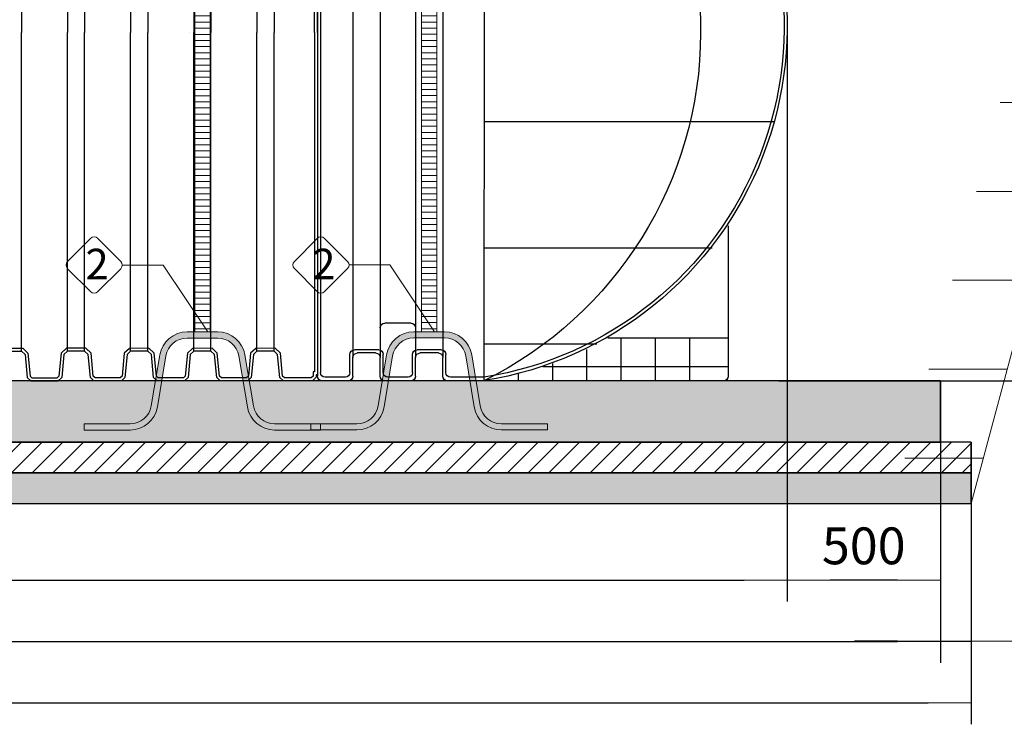
# Model space of a CAD drawing. Units: millimetres. Extents: x 30074 to 52417, y -2881 to 6592.
# Drawn here: x 41652 to 44861, y 2189 to 4486 of the extents above; entities that cross this region are included whole.
import ezdxf

# ---------------------------------------------------------------- set-up
doc = ezdxf.new("R2010")
doc.units = ezdxf.units.MM
doc.layers.add('dim', color=3, linetype='Continuous')
doc.layers.add('TJ', color=7, linetype='Continuous')
for name, color, linetype, lineweight in [('DIMENSIONS', 240, 'Continuous', 5), ('ECO-BELT', 42, 'Continuous', 5), ('GROUND', 25, 'Continuous', 5), ('KukaNeryzhdaemaStomana', 6, 'Continuous', 5), ('TEXT', 2, 'Continuous', 5)]:
    doc.layers.add(name, color=color, linetype=linetype, lineweight=lineweight)
doc.styles.add('SEACAD_Arial', font='ARIALN.TTF')
doc.styles.add('Голям', font='ARIALN.TTF', dxfattribs={"height": 3})
doc.dimstyles.new('ECO', dxfattribs={"dimtxt": 120, "dimasz": 140, "dimexe": 70, "dimexo": 0, "dimgap": 35, "dimtad": 1, "dimdec": 0, "dimrnd": 10, "dimtxsty": 'SEACAD_Arial', "dimblk1": '_SE_FILLED', "dimblk2": '_SE_FILLED', "dimsah": 1, "dimcen": 70, "dimclrt": 2, "dimadec": 0, "dimazin": 0, "dimtfac": 0.5, "dimtdec": 0, "dimtmove": 0, "dimatfit": 3, "dimfxl": 1, "dimarcsym": 0})

# ---------------------------------------------------------------- blocks, each defined once
blk = doc.blocks.new('*U31')
at = {"layer": 'TJ'}
for p, q in [((-543.7893362484756, 1134.942551653658), (-542.1608034850287, -1134.994800529021)), ((-9.869520004598598, 1108.55141414878), (-9.869520004598598, -1108.551414148795)), ((0, 1120.190520522126), (0, -1120.190520522126)), ((-408.598128190446, 1059.20381412578), (-408.598128190446, -1059.203814125794)), ((-319.7724481490441, 1059.20381412578), (-319.7724481490441, -1059.203814125794)), ((-204.2990640952266, 1059.20381412578), (-204.2990640952266, -1059.203814125794)), ((-115.4733840538174, 1059.20381412578), (-115.4733840538174, -1059.203814125794)), ((-1488.263581009509, -290.9057477381866, 16846.76457765064), (-543.8517410081186, -290.9057477381866, 16846.76457765064)), ((-1338.635152628995, -630.2246900253085), (-1338.635152628995, -1120.190520522126)), ((-1286.07271938691, -703.2299425743113, 16846.76457765064), (-543.8517410081186, -703.2299425743113, 16846.76457765064)), ((-304.9681681421425, -947.4739204416255), (-219.1033441021282, -947.4739204416255)), ((-1338.635152628995, -996.5388287297683), (-945.8597613694874, -996.5388287297683)), ((-1212.307467916129, -996.5388287297683), (-1212.307467916129, -1134.994800529035)), ((-1100.995670473079, -996.5388287297683), (-1100.995670473079, -1134.994800529035)), ((-988.1120289924729, -996.5388287297683), (-988.1120289924729, -1134.994800529021)), ((-909.9715712784455, -1016.029971815005, 16846.76457765064), (-543.8517410081186, -1016.029971815005, 16846.76457765064)), ((-876.8002315494377, -1032.618209191583), (-876.8002315494377, -1134.994800529021)), ((-418.4676481950446, -1108.551414148795), (-418.4676481950446, -1049.334294121189)), ((-403.6633681881431, -1034.530014114294), (-324.707208151347, -1034.530014114294)), ((-393.7938481835517, -1044.399534118886), (-334.5767281559456, -1044.399534118886)), ((-309.9029281444455, -1108.551414148795), (-309.9029281444455, -1049.334294121189)), ((-214.1685840998252, -1108.551414148795), (-214.1685840998252, -1049.334294121189)), ((-199.3643040929237, -1034.530014114294), (-120.4081440561204, -1034.530014114294)), ((-189.4947840883178, -1044.399534118886), (-130.277664060719, -1044.399534118886)), ((-105.6038640492261, -1108.551414148795), (-105.6038640492261, -1049.334294121189)), ((-1338.635152628995, -1089.598974543682), (-734.5758472677553, -1089.598974543682)), ((-765.9391011174157, -1078.895159714433), (-765.9391011174157, -1134.994800529021)), ((-408.598128190446, -1120.190520522126), (-408.598128190446, -1059.203814125794)), ((-319.7724481490441, -1120.190520522126), (-319.7724481490441, -1059.203814125794)), ((-204.2990640952266, -1120.190520522126), (-204.2990640952266, -1059.203814125794)), ((-115.4733840538174, -1120.190520522126), (-115.4733840538174, -1059.203814125794)), ((-653.9485997131997, -1112.618095493643), (-653.9485997131997, -1134.994800529021)), ((-1323.830872622093, -1134.994800529035), (-542.1608034850287, -1134.994800529021)), ((-547.5956190991565, -1134.994800529021), (-423.4024081973475, -1134.994800529021)), ((-542.169155692085, -1123.353041040289), (-433.2719282019461, -1123.355694155689)), ((-304.9681681421425, -1134.994800529021), (-219.1033441021282, -1134.994800529021)), ((-295.0986481375439, -1123.355694155689), (-228.9728641067195, -1123.355694155689)), ((-100.6691040469232, -1134.994800529021), (-14.80428000689426, -1134.994800529021)), ((-90.79958404231729, -1123.355694155689), (-24.67380001150013, -1123.355694155689))]:
    blk.add_line(p, q, dxfattribs=at)
for centre, radius, start, end in [((18.40221316028328, 1.259696108667413, 45901.6556552085), 1267.006383867056, 116.5207378327428, 243.7409025218672), ((-361.5289565229978, 20.55046078417217), 1168.989257368888, 141.3596445749259, 261.0271644071202), ((-362.7187010383641, 20.73301619083213), 1158.07661324052, 141.3299436984375, 261.0857789769653), ((-304.9681681421425, -962.2782004485198), 14.8042800069003, 90, 180), ((-219.1033441021282, -962.2782004485198), 14.8042800069003, 0, 90), ((-403.6633681881431, -1049.334294121189), 14.8042800069003, 90, 180), ((-393.7938481835517, -1059.203814125794), 14.8042800069003, 90, 180), ((-334.5767281559456, -1059.203814125794), 14.8042800069003, 0, 90), ((-324.707208151347, -1049.334294121189), 14.8042800069003, 0, 90), ((-199.3643040929237, -1049.334294121189), 14.8042800069003, 90, 180), ((-189.4947840883178, -1059.203814125794), 14.8042800069003, 90, 180), ((-130.277664060719, -1059.203814125794), 14.8042800069003, 0, 90), ((-120.4081440561204, -1049.334294121189), 14.8042800069003, 0, 90), ((-1323.830872622093, -1120.190520522126), 14.8042800069003, 180, 270), ((-433.2719282019461, -1108.551414148795), 14.8042800069003, 270, 0), ((-423.4024081973475, -1120.190520522126), 14.8042800069003, 270, 0), ((-304.9681681421425, -1120.190520522126), 14.8042800069003, 180, 270), ((-295.0986481375439, -1108.551414148795), 14.8042800069003, 180, 270), ((-228.9728641067195, -1108.551414148795), 14.8042800069003, 270, 0), ((-219.1033441021282, -1120.190520522126), 14.8042800069003, 270, 0), ((-100.6691040469232, -1120.190520522126), 14.8042800069003, 180, 270), ((-90.79958404231729, -1108.551414148795), 14.8042800069003, 180, 270), ((-24.67380001150013, -1108.551414148795), 14.8042800069003, 270, 0), ((-14.80428000689426, -1120.190520522126), 14.8042800069003, 270, 0)]:
    blk.add_arc(centre, radius, start, end, dxfattribs=at)
blk = doc.blocks.new('*U33')
at = {"true_color": 0x939598}
h = blk.add_hatch(dxfattribs=at)
h.set_pattern_fill('ANSI35', color=252, scale=10)
h.set_pattern_definition([(45, (-9976.928715586728, -100.6204128820066), (-44.90128060534577, 44.90128060534577), []), (45, (-9932.027415586726, -100.6204128820066), (-44.90128060534577, 44.90128060534577), [79.375, -15.875, 0, -15.875])])
h.paths.add_polyline_path([(-9616.85864693925, 400.0000000000008), (-9616.858646939243, 200.0000000000007), (3342.644572932477, 199.9999999999999), (3342.644572932477, 399.9999999999999)])
h = blk.add_hatch(dxfattribs=at)
h.set_pattern_fill('ANSI31', color=252, scale=15)
h.set_pattern_definition([(45, (-9976.928715586728, -100.6204128820066), (-33.67596045400933, 33.67596045400933), [])])
h.paths.add_polyline_path([(-9716.858646939243, 100.0000000000007), (3442.644572932477, 100), (3442.644572932477, 200), (-9716.858646939247, 200.0000000000007)])
at = {"true_color": 0xc7c8ca}
h = blk.add_hatch(dxfattribs=at)
h.set_pattern_fill('AR-SAND', color=9)
h.set_pattern_definition([(37.50000000000001, (-9976.928715586728, -100.6204128820066), (-1.600031295984046, 48.94132373293424), [0, -38.608, 0, -43.18, 0, -41.275]), (7.499999999999999, (-9976.928715586728, -100.6204128820066), (44.95232831380027, 71.68251005683543), [0, -20.828, 0, -34.798, 0, -13.335]), (327.5, (-10008.17071558673, -100.6204128820066), (79.0992370241458, 0.1437184678545762), [0, -12.7, 0, -45.72, 0, -59.69]), (317.5, (-10008.17071558673, -100.6204128820066), (76.35564524722972, 22.29293232572163), [0, -6.35, 0, -29.972, 0, -34.29])])
h.paths.add_polyline_path([(-9716.858646939243, 6.821210263296962e-13), (3442.644572932477, 0), (3442.644572932477, 100), (-9716.858646939243, 100.0000000000007)])
at = {"color": 251, "true_color": 0x636466}
for points in [[(-9616.85864693925, 400.0000000000008), (-9616.858646939243, 200.0000000000007), (3342.644572932477, 199.9999999999999), (3342.644572932477, 399.9999999999999)], [(-9716.858646939243, 100.0000000000007), (3442.644572932477, 100), (3442.644572932477, 200), (-9716.858646939247, 200.0000000000007)], [(-9716.858646939243, 6.821210263296962e-13), (3442.644572932477, 0), (3442.644572932477, 100), (-9716.858646939243, 100.0000000000007)]]:
    blk.add_lwpolyline(points, close=True, dxfattribs=at)
at = {"layer": 'GROUND'}
for p, q in [((3442.644572932477, 0), (4336.398504117242, 3335.535080645439)), ((3792.878509401869, 1307.090845438417), (3537.394639452012, 1307.090845438417)), ((3715.232795871101, 1017.3130975517), (3459.748925921244, 1017.3130975517)), ((3637.587082340333, 727.5353496649827), (3382.103212390477, 727.5353496649827)), ((3559.941368809566, 437.7576017782653), (3304.457498859709, 437.7576017782653)), ((3482.295655278798, 147.9798538915479), (3226.811785328942, 147.9798538915479))]:
    blk.add_line(p, q, dxfattribs=at)
blk = doc.blocks.new('*U15')
for p, q in [((25, 2010), (-25, 2010)), ((25, 1990), (-25, 1990)), ((25, 1970), (-25, 1970)), ((25, 1950), (-25, 1950)), ((25, 1930), (-25, 1930)), ((25, 1910), (-25, 1910)), ((25, 1890), (-25, 1890)), ((25, 1870), (-25, 1870)), ((25, 1850), (-25, 1850)), ((25, 1830), (-25, 1830)), ((25, 1810), (-25, 1810)), ((25, 1790), (-25, 1790)), ((25, 1770), (-25, 1770)), ((25, 1750), (-25, 1750)), ((25, 1730), (-25, 1730)), ((25, 1710), (-25, 1710)), ((25, 1690), (-25, 1690)), ((25, 1670), (-25, 1670)), ((25, 1650), (-25, 1650)), ((25, 1630), (-25, 1630)), ((25, 1610), (-25, 1610)), ((25, 1590), (-25, 1590)), ((25, 1570), (-25, 1570)), ((25, 1550), (-25, 1550)), ((25, 1530), (-25, 1530)), ((25, 1510), (-25, 1510)), ((25, 1490), (-25, 1490)), ((25, 1470), (-25, 1470)), ((25, 1450), (-25, 1450)), ((25, 1430), (-25, 1430)), ((25, 1410), (-25, 1410)), ((25, 1390), (-25, 1390)), ((25, 1370), (-25, 1370)), ((25, 1350), (-25, 1350)), ((25, 1330), (-25, 1330)), ((25, 1310), (-25, 1310)), ((25, 1290), (-25, 1290)), ((25, 1270), (-25, 1270)), ((25, 1250), (-25, 1250)), ((25, 1230), (-25, 1230)), ((25, 1210), (-25, 1210)), ((25, 1190), (-25, 1190)), ((25, 1170), (-25, 1170)), ((25, 1150), (-25, 1150)), ((25, 1130), (-25, 1130)), ((25, 1110), (-25, 1110)), ((25, 1090), (-25, 1090)), ((25, 1070), (-25, 1070)), ((25, 1050), (-25, 1050)), ((25, 1030), (-25, 1030)), ((25, 1010), (-25, 1010)), ((25, 990), (-25, 990)), ((25, 970), (-25, 970)), ((25, 950), (-25, 950)), ((25, 930), (-25, 930)), ((25, 910), (-25, 910)), ((25, 890), (-25, 890)), ((25, 870), (-25, 870)), ((25, 850), (-25, 850)), ((25, 830), (-25, 830)), ((25, 810), (-25, 810)), ((25, 790), (-25, 790)), ((25, 770), (-25, 770)), ((25, 750), (-25, 750)), ((25, 730), (-25, 730)), ((25, 710), (-25, 710)), ((25, 690), (-25, 690)), ((25, 670), (-25, 670)), ((25, 650), (-25, 650)), ((25, 630), (-25, 630)), ((25, 610), (-25, 610)), ((25, 590), (-25, 590)), ((25, 570), (-25, 570)), ((25, 550), (-25, 550)), ((25, 530), (-25, 530)), ((25, 510), (-25, 510)), ((25, 490), (-25, 490)), ((25, 470), (-25, 470)), ((25, 450), (-25, 450)), ((25, 430), (-25, 430)), ((25, 410), (-25, 410)), ((25, 390), (-25, 390)), ((25, 370), (-25, 370)), ((25, 350), (-25, 350)), ((25, 330), (-25, 330)), ((25, 310), (-25, 310)), ((25, 290), (-25, 290)), ((25, 270), (-25, 270)), ((25, 250), (-25, 250)), ((25, 230), (-25, 230)), ((25, 210), (-25, 210)), ((25, 190), (-25, 190)), ((25, 170), (-25, 170)), ((25, 150), (-25, 150)), ((25, 130), (-25, 130)), ((25, 110), (-25, 110)), ((25, 90), (-25, 90)), ((25, 70), (-25, 70)), ((25, 70), (-25, 70)), ((25, 50), (-25, 50)), ((25, 30), (-25, 30)), ((25, 10), (-25, 10))]:
    blk.add_line(p, q)
blk.add_lwpolyline([(-25, 0), (-25, 2019.506208537215), (25, 2019.506208537215), (25, 0)], close=True)
blk = doc.blocks.new('*U72')
at = {"layer": 'TEXT'}
blk.add_lwpolyline([(-457.3109141388049, 205.9714828335327), (-382.5631164398001, 131.2236849959936, 0.4142135623730976), (-358.6982625745659, 131.2236849959936), (-283.950464875561, 205.9714826952313, 0.414213562373095), (-283.950464875561, 229.8363365602327), (-358.6982625745659, 304.5841342689, 0.4142135621391395), (-382.5631164303704, 304.5841342786207), (-457.3109141388049, 229.8363366987669, 0.414213562373108)], format="xyb", close=True, dxfattribs=at)
blk.add_lwpolyline([(-279.0078918081199, 217.903909627732), (-145.8320636152712, 217.903909627732), (0, 0)], dxfattribs=at)
at = {"layer": 'TEXT', "insert": (-399.1115312093396, 271.0259895043337), "char_height": 100, "attachment_point": 1, "style": 'Голям'}
blk.add_mtext_dynamic_manual_height_columns('2', width=30, gutter_width=15, heights=[0], dxfattribs=at)
blk = doc.blocks.new('$StainlessSteelAnchor')
h = blk.add_hatch(color=9)
h.dxf.hatch_style = 1
edge = h.paths.add_edge_path()
edge.add_line((-385.5403341412939, 20.00000000000068), (-385.5403341412939, 6.821210263296962e-13))
edge.add_line((-385.5403341412939, 6.821210263296962e-13), (-235.5403341412866, 0))
edge.add_arc((-235.5403341412865, 89.99999999999969), 89.99999999999969, 269.9999999999999, 350.5376777919744)
edge.add_line((-146.7648809963939, 75.20409114251765), (-119.0475746682505, 241.5079291113752))
edge.add_arc((-50.00000000000031, 229.9999999999998), 70.00000000000018, 89.99999999999977, 170.5376777919741, ccw=False)
edge.add_line((-50, 300), (50, 300))
edge.add_arc((50.00000000000031, 229.9999999999998), 70.00000000000017, 9.462322208026023, 90.00000000000028, ccw=False)
edge.add_line((119.0475746682505, 241.5079291113752), (146.7648809963939, 75.20409114251765))
edge.add_arc((235.5403341412867, 89.99999999999989), 89.99999999999987, 189.4623222080257, 269.9999999999999)
edge.add_line((235.5403341412866, 0), (385.5403341412939, 0))
edge.add_line((385.5403341412939, 0), (385.5403341412939, 20))
edge.add_line((385.5403341412939, 20), (235.5403341412948, 20))
edge.add_arc((235.5403341412946, 90.00000000000027), 70.00000000000027, 189.4623222080258, 270.00000000000017, ccw=False)
edge.add_line((166.4927594730443, 78.492070888625), (138.7754531449009, 244.7959088574823))
edge.add_arc((50.00000000000809, 230.0000000000001), 89.99999999999987, 9.46232220802568, 89.99999999999994)
edge.add_line((50.00000000000819, 320), (-50.00000000000819, 320))
edge.add_arc((-50.00000000000809, 230.0000000000001), 89.99999999999989, 90.00000000000006, 170.5376777919743)
edge.add_line((-138.7754531449009, 244.7959088574823), (-166.4927594730443, 78.492070888625))
edge.add_arc((-235.5403341412946, 90.00000000000027), 70.00000000000027, 269.9999999999999, 350.53767779197415, ccw=False)
edge.add_line((-235.5403341412948, 20), (-385.5403341412939, 20.00000000000068))
blk.add_lwpolyline([(-385.5403341412939, 20.00000000000068), (-385.5403341412939, 6.821210263296962e-13), (-235.5403341412866, 0, 0.3666293647015973), (-146.7648809963939, 75.20409114251765), (-119.0475746682505, 241.5079291113752, -0.3666293647015965), (-50, 300), (50, 300, -0.3666293647015965), (119.0475746682505, 241.5079291113752), (146.7648809963939, 75.20409114251765, 0.3666293647015962), (235.5403341412866, 0), (385.5403341412939, 0), (385.5403341412939, 20), (235.5403341412948, 20, -0.3666293647015967), (166.4927594730443, 78.492070888625), (138.7754531449009, 244.7959088574823, 0.3666293647015962), (50.00000000000819, 320), (-50.00000000000819, 320, 0.3666293647015962), (-138.7754531449009, 244.7959088574823), (-166.4927594730443, 78.492070888625, -0.3666293647015967), (-235.5403341412948, 20)], format="xyb", close=True)
blk = doc.blocks.new('_SE_FILLED')
at = {"color": 0}
blk.add_line((0, 0), (-1, 0), dxfattribs=at)
blk.add_solid([(0, 0), (-1, -0.1665), (-1, 0.1665), (0, 0)], dxfattribs=at)
blk = doc.blocks.new('*D50')
at = {"layer": 'DIMENSIONS', "color": 0, "lineweight": -2, "transparency": 16777216}
for p, q in [((32193.78717241633, 4444.8093555987), (32193.78717241633, 2588.554858960997)), ((44153.15713352022, 4444.8093555987), (44153.15713352022, 2588.554858960997)), ((32333.78717241633, 2658.554858960997), (44013.15713352022, 2658.554858960997))]:
    blk.add_line(p, q, dxfattribs=at)
at = {"layer": 'DIMENSIONS', "color": 0, "lineweight": -2, "transparency": 16777216, "xscale": 140, "yscale": 140, "zscale": 140, "rotation": 180}
blk.add_blockref('_SE_FILLED', (32193.78717241633, 2658.554858960997), dxfattribs=at)
at = {"layer": 'DIMENSIONS', "color": 0, "lineweight": -2, "transparency": 16777216, "xscale": 140, "yscale": 140, "zscale": 140}
blk.add_blockref('_SE_FILLED', (44153.15713352022, 2658.554858960997), dxfattribs=at)
at = {"layer": 'DIMENSIONS', "color": 2, "transparency": 16777216, "insert": (38173.47215296827, 2754.8236174876), "char_height": 120, "attachment_point": 5, "style": 'SEACAD_Arial'}
blk.add_mtext('11960', dxfattribs=at)
blk = doc.blocks.new('*D53')
at = {"layer": 'DIMENSIONS', "color": 0, "lineweight": -2, "transparency": 16777216}
for p, q in [((31593.63198456766, 3108.554858960998), (31593.63198456766, 2188.554858960866)), ((44753.13520443938, 3108.554858960997), (44753.13520443938, 2188.554858960866)), ((31733.63198456766, 2258.554858960866), (44613.13520443938, 2258.554858960866))]:
    blk.add_line(p, q, dxfattribs=at)
at = {"layer": 'DIMENSIONS', "color": 0, "lineweight": -2, "transparency": 16777216, "xscale": 140, "yscale": 140, "zscale": 140, "rotation": 180}
blk.add_blockref('_SE_FILLED', (31593.63198456766, 2258.554858960866), dxfattribs=at)
at = {"layer": 'DIMENSIONS', "color": 0, "lineweight": -2, "transparency": 16777216, "xscale": 140, "yscale": 140, "zscale": 140}
blk.add_blockref('_SE_FILLED', (44753.13520443938, 2258.554858960866), dxfattribs=at)
at = {"layer": 'DIMENSIONS', "color": 2, "transparency": 16777216, "insert": (38173.38359450352, 2354.823617487469), "char_height": 120, "attachment_point": 5, "style": 'SEACAD_Arial'}
blk.add_mtext('13160', dxfattribs=at)
blk = doc.blocks.new('*D54')
at = {"layer": 'DIMENSIONS', "color": 0, "lineweight": -2, "transparency": 16777216}
for p, q in [((31693.63198456765, 3308.311450340302), (31693.63198456765, 2388.554858960997)), ((44653.13520443938, 3308.554858960997), (44653.13520443938, 2388.554858960997)), ((31833.63198456765, 2458.554858960997), (44513.13520443938, 2458.554858960997))]:
    blk.add_line(p, q, dxfattribs=at)
at = {"layer": 'DIMENSIONS', "color": 0, "lineweight": -2, "transparency": 16777216, "xscale": 140, "yscale": 140, "zscale": 140, "rotation": 180}
blk.add_blockref('_SE_FILLED', (31693.63198456765, 2458.554858960997), dxfattribs=at)
at = {"layer": 'DIMENSIONS', "color": 0, "lineweight": -2, "transparency": 16777216, "xscale": 140, "yscale": 140, "zscale": 140}
blk.add_blockref('_SE_FILLED', (44653.13520443938, 2458.554858960997), dxfattribs=at)
at = {"layer": 'DIMENSIONS', "color": 2, "transparency": 16777216, "insert": (38173.38359450352, 2554.8236174876), "char_height": 120, "attachment_point": 5, "style": 'SEACAD_Arial'}
blk.add_mtext('12960', dxfattribs=at)
blk = doc.blocks.new('*D55')
at = {"layer": 'DIMENSIONS', "color": 0, "lineweight": -2, "transparency": 16777216}
for p, q in [((44653.13520443938, 3308.554858960997), (44653.13520443938, 2389.887380953199)), ((44753.13520443938, 3108.554858960997), (44753.13520443938, 2389.887380953199)), ((44513.13520443938, 2459.887380953199), (44373.13520443938, 2459.887380953199)), ((44653.13520443938, 2459.887380953199), (44753.13520443938, 2459.887380953199)), ((44893.13520443938, 2459.887380953199), (45310.96603663583, 2459.887380953199))]:
    blk.add_line(p, q, dxfattribs=at)
at = {"layer": 'DIMENSIONS', "color": 0, "lineweight": -2, "transparency": 16777216, "xscale": 140, "yscale": 140, "zscale": 140}
blk.add_blockref('_SE_FILLED', (44653.13520443938, 2459.887380953199), dxfattribs=at)
at = {"layer": 'DIMENSIONS', "color": 0, "lineweight": -2, "transparency": 16777216, "xscale": 140, "yscale": 140, "zscale": 140, "rotation": 180}
blk.add_blockref('_SE_FILLED', (44753.13520443938, 2459.887380953199), dxfattribs=at)
at = {"layer": 'DIMENSIONS', "color": 2, "transparency": 16777216, "insert": (45172.05062053761, 2556.156139479802), "char_height": 120, "attachment_point": 5, "style": 'SEACAD_Arial'}
blk.add_mtext('100', dxfattribs=at)
blk = doc.blocks.new('*D56')
at = {"layer": 'DIMENSIONS', "color": 0, "lineweight": -2, "transparency": 16777216}
for p, q in [((44153.15713352022, 4444.809355598756), (44153.15713352022, 2588.554858960997)), ((44653.13520443938, 3308.554858960997), (44653.13520443938, 2588.554858960997)), ((44513.13520443938, 2658.554858960997), (44293.15713352022, 2658.554858960997))]:
    blk.add_line(p, q, dxfattribs=at)
at = {"layer": 'DIMENSIONS', "color": 0, "lineweight": -2, "transparency": 16777216, "xscale": 140, "yscale": 140, "zscale": 140, "rotation": 180}
blk.add_blockref('_SE_FILLED', (44153.15713352022, 2658.554858960997), dxfattribs=at)
at = {"layer": 'DIMENSIONS', "color": 0, "lineweight": -2, "transparency": 16777216, "xscale": 140, "yscale": 140, "zscale": 140}
blk.add_blockref('_SE_FILLED', (44653.13520443938, 2658.554858960997), dxfattribs=at)
at = {"layer": 'DIMENSIONS', "color": 2, "transparency": 16777216, "insert": (44403.1461689798, 2754.8236174876), "char_height": 120, "attachment_point": 5, "style": 'SEACAD_Arial'}
blk.add_mtext('500', dxfattribs=at)
blk = doc.blocks.new('*D64')
at = {"layer": 'DIMENSIONS', "color": 0, "lineweight": -2, "transparency": 16777216}
for p, q in [((44147.40215394596, 5378.564425919945), (45716.88913562417, 5378.564425919945)), ((45646.88913562417, 5238.564425919945), (45646.88913562417, 3448.554858960999)), ((44153.15713352023, 3308.554858960999), (45716.88913562417, 3308.554858960999))]:
    blk.add_line(p, q, dxfattribs=at)
at = {"layer": 'DIMENSIONS', "color": 0, "lineweight": -2, "transparency": 16777216, "xscale": 140, "yscale": 140, "zscale": 140}
for p, rotation in [((45646.88913562417, 5378.564425919945), 90), ((45646.88913562417, 3308.554858960999), 270)]:
    blk.add_blockref('_SE_FILLED', p, dxfattribs=dict(at, rotation=rotation))
at = {"layer": 'DIMENSIONS', "color": 2, "transparency": 16777216, "insert": (45550.62037709756, 4343.559642440458), "char_height": 120, "attachment_point": 5, "rotation": 90, "style": 'SEACAD_Arial'}
blk.add_mtext('2070', dxfattribs=at)
blk = doc.blocks.new('*D66')
at = {"layer": 'DIMENSIONS', "color": 0, "lineweight": -2, "transparency": 16777216}
for p, q in [((44126.57729279019, 6244.712700761795), (45916.8891356242, 6244.712700761795)), ((45846.8891356242, 6104.712700761794), (45846.8891356242, 3448.554858961001)), ((44126.57729279019, 3308.554858961001), (45916.8891356242, 3308.554858961001))]:
    blk.add_line(p, q, dxfattribs=at)
at = {"layer": 'DIMENSIONS', "color": 0, "lineweight": -2, "transparency": 16777216, "xscale": 140, "yscale": 140, "zscale": 140}
for p, rotation in [((45846.8891356242, 6244.712700761795), 90), ((45846.8891356242, 3308.554858961001), 270)]:
    blk.add_blockref('_SE_FILLED', p, dxfattribs=dict(at, rotation=rotation))
at = {"layer": 'DIMENSIONS', "color": 2, "transparency": 16777216, "insert": (45750.62037709759, 4776.633779861383), "char_height": 120, "attachment_point": 5, "rotation": 90, "style": 'SEACAD_Arial'}
blk.add_mtext('2940', dxfattribs=at)
blk = doc.blocks.new('*U82')
for p, q in [((25, 2010), (-25, 2010)), ((25, 1990), (-25, 1990)), ((25, 1970), (-25, 1970)), ((25, 1950), (-25, 1950)), ((25, 1930), (-25, 1930)), ((25, 1910), (-25, 1910)), ((25, 1890), (-25, 1890)), ((25, 1870), (-25, 1870)), ((25, 1850), (-25, 1850)), ((25, 1830), (-25, 1830)), ((25, 1810), (-25, 1810)), ((25, 1790), (-25, 1790)), ((25, 1770), (-25, 1770)), ((25, 1750), (-25, 1750)), ((25, 1730), (-25, 1730)), ((25, 1710), (-25, 1710)), ((25, 1690), (-25, 1690)), ((25, 1670), (-25, 1670)), ((25, 1650), (-25, 1650)), ((25, 1630), (-25, 1630)), ((25, 1610), (-25, 1610)), ((25, 1590), (-25, 1590)), ((25, 1570), (-25, 1570)), ((25, 1550), (-25, 1550)), ((25, 1530), (-25, 1530)), ((25, 1510), (-25, 1510)), ((25, 1490), (-25, 1490)), ((25, 1470), (-25, 1470)), ((25, 1450), (-25, 1450)), ((25, 1430), (-25, 1430)), ((25, 1410), (-25, 1410)), ((25, 1390), (-25, 1390)), ((25, 1370), (-25, 1370)), ((25, 1350), (-25, 1350)), ((25, 1330), (-25, 1330)), ((25, 1310), (-25, 1310)), ((25, 1290), (-25, 1290)), ((25, 1270), (-25, 1270)), ((25, 1250), (-25, 1250)), ((25, 1230), (-25, 1230)), ((25, 1210), (-25, 1210)), ((25, 1190), (-25, 1190)), ((25, 1170), (-25, 1170)), ((25, 1150), (-25, 1150)), ((25, 1130), (-25, 1130)), ((25, 1110), (-25, 1110)), ((25, 1090), (-25, 1090)), ((25, 1070), (-25, 1070)), ((25, 1050), (-25, 1050)), ((25, 1030), (-25, 1030)), ((25, 1010), (-25, 1010)), ((25, 990), (-25, 990)), ((25, 970), (-25, 970)), ((25, 950), (-25, 950)), ((25, 930), (-25, 930)), ((25, 910), (-25, 910)), ((25, 890), (-25, 890)), ((25, 870), (-25, 870)), ((25, 850), (-25, 850)), ((25, 830), (-25, 830)), ((25, 810), (-25, 810)), ((25, 790), (-25, 790)), ((25, 770), (-25, 770)), ((25, 750), (-25, 750)), ((25, 730), (-25, 730)), ((25, 710), (-25, 710)), ((25, 690), (-25, 690)), ((25, 670), (-25, 670)), ((25, 650), (-25, 650)), ((25, 630), (-25, 630)), ((25, 610), (-25, 610)), ((25, 590), (-25, 590)), ((25, 570), (-25, 570)), ((25, 550), (-25, 550)), ((25, 530), (-25, 530)), ((25, 510), (-25, 510)), ((25, 490), (-25, 490)), ((25, 470), (-25, 470)), ((25, 450), (-25, 450)), ((25, 430), (-25, 430)), ((25, 410), (-25, 410)), ((25, 390), (-25, 390)), ((25, 370), (-25, 370)), ((25, 350), (-25, 350)), ((25, 330), (-25, 330)), ((25, 310), (-25, 310)), ((25, 290), (-25, 290)), ((25, 270), (-25, 270)), ((25, 250), (-25, 250)), ((25, 230), (-25, 230)), ((25, 210), (-25, 210)), ((25, 190), (-25, 190)), ((25, 170), (-25, 170)), ((25, 150), (-25, 150)), ((25, 130), (-25, 130)), ((25, 110), (-25, 110)), ((25, 90), (-25, 90)), ((25, 70), (-25, 70)), ((25, 70), (-25, 70)), ((25, 50), (-25, 50)), ((25, 30), (-25, 30)), ((25, 10), (-25, 10))]:
    blk.add_line(p, q)
blk.add_lwpolyline([(-25, 0), (-25, 2014.264924673459), (25, 2014.264924673459), (25, 0)], close=True)
blk = doc.blocks.new('A$C0E512D91')
at = {"layer": 'TJ'}
for p, q in [((2082.821990557532, 1419.312614930401, -121.8038792051739), (2082.821990557532, 2525.444892608473, -121.8038792051739)), ((2092.440634617531, 1419.312614930401, -121.8038792051739), (2092.440634617531, 2535.063536668473, -121.8038792051739)), ((1127.740950184481, 2458.042237616683, -121.8038792051739), (1127.740950184481, 1419.237751370732, -121.8038792051739)), ((1277.410738857878, 2458.042237616683, -121.8038792051739), (1277.410738857878, 1419.237751370732, -121.8038792051739)), ((1333.424066683707, 2458.058014473965, -121.8038792051739), (1333.424066683707, 1419.253528228015, -121.8038792051739)), ((1483.249234800016, 2458.060756215651, -121.8038792051739), (1483.249234800016, 1419.256269969686, -121.8038792051739)), ((1539.262562625838, 2458.076533072919, -121.8038792051739), (1539.262562625838, 1419.272046826954, -121.8038792051739)), ((1689.087730742147, 2458.07927481459, -121.8038792051739), (1689.087730742147, 1419.27478856864, -121.8038792051739)), ((1745.101058567976, 2458.095051671873, -121.8038792051739), (1745.101058567976, 1419.290565425923, -121.8038792051739)), ((1894.926226684285, 2458.07927481459, -121.8038792051739), (1894.926226684285, 1419.274788568626, -121.8038792051739)), ((1950.939554510114, 2458.095051671873, -121.8038792051739), (1950.939554510114, 1419.290565425908, -121.8038792051739)), ((1127.740950184481, 380.5018560372264, -121.8038792051739), (1127.740950184481, 1419.306342283191, -121.8038792051739)), ((1277.410738857878, 380.5018560372264, -121.8038792051739), (1277.410738857878, 1419.306342283191, -121.8038792051739)), ((1333.424066683707, 380.4860791799583, -121.8038792051739), (1333.424066683707, 1419.290565425923, -121.8038792051739)), ((1483.249234800016, 380.483337438287, -121.8038792051739), (1483.249234800016, 1419.287823684237, -121.8038792051739)), ((1539.262562625838, 380.4675605810044, -121.8038792051739), (1539.262562625838, 1419.272046826954, -121.8038792051739)), ((1674.241394366567, 1419.272046826954, -121.8038792051739), (1674.241394366567, 1419.272046826954, -121.8038792051739)), ((1689.087730742147, 380.4648188393185, -121.8038792051739), (1689.087730742147, 1419.269305085283, -121.8038792051739)), ((1745.101058567976, 380.4490419820504, -121.8038792051739), (1745.101058567976, 1419.253528228015, -121.8038792051739)), ((1894.926226684285, 380.464818839333, -121.8038792051739), (1894.926226684285, 1419.269305085298, -121.8038792051739)), ((1950.939554510114, 380.449041982065, -121.8038792051739), (1950.939554510114, 1419.253528228015, -121.8038792051739)), ((2082.821990557532, 1419.231478723508, -121.8038792051739), (2082.821990557532, 313.0992010454647, -121.8038792051739)), ((2092.440634617531, 1419.231478723508, -121.8038792051739), (2092.440634617531, 303.4805569854652, -121.8038792051739)), ((1067.999263860773, 390.106971801506, -121.8038792051739), (1131.376954076863, 390.0687786009657, -121.8038792051739)), ((1131.376954076863, 390.0687786009657, -121.8038792051739), (1148.337847191469, 374.7050050351099, -121.8038792051739)), ((1273.774734965504, 390.0687786009657, -121.8038792051739), (1256.813841850897, 374.7050050351099, -121.8038792051739)), ((1337.152425181586, 390.106971801506, -121.8038792051739), (1273.774734965504, 390.0687786009657, -121.8038792051739)), ((1354.150863155337, 374.585294055476, -121.8038792051739), (1337.152425181586, 390.106971801506, -121.8038792051739)), ((1479.513866105488, 390.0564220315428, -121.8038792051739), (1462.575219294551, 374.7257124795578, -121.8038792051739)), ((1543.001973293314, 390.0912617327995, -121.8038792051739), (1479.513866105488, 390.0564220315428, -121.8038792051739)), ((1559.989359097468, 374.566775456522, -121.8038792051739), (1542.990921123725, 390.0884532025375, -121.8038792051739)), ((1685.352362047626, 390.0379034325888, -121.8038792051739), (1668.413715236682, 374.7071938806039, -121.8038792051739)), ((1748.840469235445, 390.0727431338455, -121.8038792051739), (1685.352362047626, 390.0379034325888, -121.8038792051739)), ((1765.827855039599, 374.548256857568, -121.8038792051739), (1748.829417065856, 390.0699346035835, -121.8038792051739)), ((1891.190857989764, 390.0379034325888, -121.8038792051739), (1874.25221117882, 374.7071938806039, -121.8038792051739)), ((1954.678965177583, 390.0727431338455, -121.8038792051739), (1891.190857989764, 390.0379034325888, -121.8038792051739)), ((1971.666350981737, 374.5482568575826, -121.8038792051739), (1954.667913007994, 390.0699346035835, -121.8038792051739)), ((1071.72762235866, 380.4860791799583, -121.8038792051739), (1127.665719887991, 380.4523692897928, -121.8038792051739)), ((1127.665719887991, 380.4523692897928, -121.8038792051739), (1139.114666463771, 370.0815107760718, -121.8038792051739)), ((1139.114666463771, 370.0815107760718, -121.8038792051739), (1146.239430138412, 294.9856816287211, -121.8038792051739)), ((1148.337847191469, 374.7050050351099, -121.8038792051739), (1155.466375245305, 299.569498897763, -121.8038792051739)), ((1256.813841850897, 374.7050050351099, -121.8038792051739), (1249.685313797061, 299.569498897763, -121.8038792051739)), ((1266.037022578595, 370.0815107760718, -121.8038792051739), (1258.912258903954, 294.9856816287211, -121.8038792051739)), ((1277.485969154368, 380.4523692897928, -121.8038792051739), (1266.037022578595, 370.0815107760718, -121.8038792051739)), ((1333.424066683707, 380.4860791799583, -121.8038792051739), (1277.485969154368, 380.4523692897928, -121.8038792051739)), ((1344.92445115537, 369.9848047687119, -121.8038792051739), (1333.424066683707, 380.4860791799583, -121.8038792051739)), ((1352.049712390311, 294.6583027501183, -121.8038792051739), (1344.92445115537, 369.9848047687119, -121.8038792051739)), ((1361.273935639154, 299.2819309730839, -121.8038792051739), (1354.150863155337, 374.585294055476, -121.8038792051739)), ((1462.575219294551, 374.7257124795578, -121.8038792051739), (1455.451183899597, 299.5188677460974, -121.8038792051739)), ((1471.79879000051, 370.1004617167928, -121.8038792051739), (1464.677268490064, 294.9201554985484, -121.8038792051739)), ((1483.222566385921, 380.4398117077508, -121.8038792051739), (1471.79879000051, 370.1004617167928, -121.8038792051739)), ((1539.265314723729, 380.4705656976876, -121.8038792051739), (1483.222566385921, 380.4398117077508, -121.8038792051739)), ((1550.762947097508, 369.9662861697725, -121.8038792051739), (1539.262562625838, 380.4675605810044, -121.8038792051739)), ((1557.88820833245, 294.6397841511789, -121.8038792051739), (1550.762947097508, 369.9662861697725, -121.8038792051739)), ((1567.112431581292, 299.2634123741445, -121.8038792051739), (1559.989359097468, 374.566775456522, -121.8038792051739)), ((1668.413715236682, 374.7071938806039, -121.8038792051739), (1661.289679841728, 299.5003491471434, -121.8038792051739)), ((1677.637285942648, 370.0819431178388, -121.8038792051739), (1670.515764432195, 294.9016368995945, -121.8038792051739)), ((1689.061062328052, 380.4212931087968, -121.8038792051739), (1677.637285942648, 370.0819431178388, -121.8038792051739)), ((1745.103810665867, 380.4520470987336, -121.8038792051739), (1689.061062328052, 380.4212931087968, -121.8038792051739)), ((1756.601443039639, 369.947767570804, -121.8038792051739), (1745.101058567976, 380.4490419820504, -121.8038792051739)), ((1763.726704274581, 294.6212655522104, -121.8038792051739), (1756.601443039639, 369.947767570804, -121.8038792051739)), ((1772.950927523423, 299.244893775176, -121.8038792051739), (1765.827855039599, 374.548256857568, -121.8038792051739)), ((1874.252211178813, 374.6886752816499, -121.8038792051739), (1867.128175783859, 299.4818305481895, -121.8038792051739)), ((1883.475781884779, 370.0634245188849, -121.8038792051739), (1876.354260374334, 294.8831183006405, -121.8038792051739)), ((1894.89955827019, 380.4212931087968, -121.8038792051739), (1883.475781884787, 370.0819431178388, -121.8038792051739)), ((1950.942306608005, 380.4520470987336, -121.8038792051739), (1894.89955827019, 380.4212931087968, -121.8038792051739)), ((1962.439938981777, 369.9477675708185, -121.8038792051739), (1950.939554510114, 380.449041982065, -121.8038792051739)), ((1969.539684250296, 294.6683250290516, -121.8038792051739), (1962.439938981777, 369.9477675708185, -121.8038792051739)), ((1978.766278379626, 299.2778490427299, -121.8038792051739), (1971.668239767227, 374.5391957071115, -121.8038792051739)), ((1146.239430138412, 294.9856816287211, -121.8038792051739), (1157.770501385363, 284.388013332733, -121.8038792051739)), ((1155.466375245305, 299.569498897763, -121.8038792051739), (1161.525202046745, 294.0011145448079, -121.8038792051739)), ((1161.518477073863, 293.8796731596813, -121.8038792051739), (1155.519651736991, 299.4035821188008, -121.8038792051739)), ((1161.525202046745, 294.0011145448079, -121.8038792051739), (1243.633211968503, 293.8796731596813, -121.8038792051739)), ((1249.685313797061, 299.569498897763, -121.8038792051739), (1243.626486995621, 294.0011145448079, -121.8038792051739)), ((1243.633211968503, 293.8796731596813, -121.8038792051739), (1249.632037305375, 299.4035821188008, -121.8038792051739)), ((1258.912258903954, 294.9856816287211, -121.8038792051739), (1247.381187657003, 284.388013332733, -121.8038792051739)), ((1363.541281459118, 284.2533128001814, -121.8038792051739), (1352.049712390311, 294.6583027501183, -121.8038792051739)), ((1367.240551992887, 293.8794848124235, -121.8038792051739), (1361.273935639154, 299.2819309730839, -121.8038792051739)), ((1449.462989213825, 294.0463657231885, -121.8038792051739), (1367.240551992887, 293.8794848124235, -121.8038792051739)), ((1455.451183899597, 299.5188677460974, -121.8038792051739), (1449.462989213825, 294.0463657231885, -121.8038792051739)), ((1464.677268490064, 294.9201554985484, -121.8038792051739), (1453.204384108198, 284.4352954893111, -121.8038792051739)), ((1569.379777401249, 284.2347942012275, -121.8038792051739), (1557.88820833245, 294.6397841511789, -121.8038792051739)), ((1573.079047935025, 293.860966213455, -121.8038792051739), (1567.112431581292, 299.2634123741445, -121.8038792051739)), ((1655.301485155964, 294.0278471242345, -121.8038792051739), (1573.079047935025, 293.860966213455, -121.8038792051739)), ((1661.289679841728, 299.5003491471434, -121.8038792051739), (1655.301485155964, 294.0278471242345, -121.8038792051739)), ((1670.515764432195, 294.9016368995945, -121.8038792051739), (1659.042880050329, 284.4167768903426, -121.8038792051739)), ((1775.21827334338, 284.2162756022735, -121.8038792051739), (1763.726704274581, 294.6212655522104, -121.8038792051739)), ((1778.917543877156, 293.8424476145155, -121.8038792051739), (1772.950927523423, 299.244893775176, -121.8038792051739)), ((1861.139981098095, 294.0093285252806, -121.8038792051739), (1778.917543877156, 293.8424476145155, -121.8038792051739)), ((1867.128175783859, 299.4818305481895, -121.8038792051739), (1861.139981098095, 294.0093285252806, -121.8038792051739)), ((1876.354260374334, 294.8831183006405, -121.8038792051739), (1864.88137599246, 284.3982582914032, -121.8038792051739)), ((1981.035012180182, 284.210168158228, -121.8038792051739), (1969.539684250296, 294.6683250290516, -121.8038792051739)), ((1984.755123811607, 293.8293498450657, -121.8038792051739), (1978.766278379626, 299.2778490427299, -121.8038792051739)), ((2072.136119921997, 293.8410365032323, -121.8038792051739), (1984.755123811607, 293.8293498450657, -121.8038792051739)), ((2078.040904015572, 299.7466137701704, -121.8038792051739), (2072.136119921997, 293.8410365032323, -121.8038792051739)), ((2087.659548075571, 295.7628193497076, -121.8038792051739), (2076.121246795912, 284.2229681618337, -121.8038792051739)), ((2082.821990557532, 313.0992010454647, -121.8038792051739), (2078.040904015572, 313.0992010454647, -121.8038792051739)), ((2078.040904015572, 313.0992010454647, -121.8038792051739), (2078.040904015572, 299.7466137701704, -121.8038792051739)), ((2092.440634617531, 303.4805569854652, -121.8038792051739), (2087.659548075571, 303.4805569854652, -121.8038792051739)), ((2087.659548075571, 303.4805569854652, -121.8038792051739), (2087.659548075571, 295.7628193497076, -121.8038792051739)), ((1157.770501385363, 284.388013332733, -121.8038792051739), (1247.381187657011, 284.2554751568241, -121.8038792051739)), ((1453.204384108198, 284.4352954893111, -121.8038792051739), (1363.541281459118, 284.2533128001814, -121.8038792051739)), ((1659.042880050329, 284.4167768903426, -121.8038792051739), (1569.379777401249, 284.2347942012275, -121.8038792051739)), ((1864.88137599246, 284.3982582914032, -121.8038792051739), (1775.21827334338, 284.2162756022735, -121.8038792051739)), ((2076.121246795912, 284.2229681618337, -121.8038792051739), (1981.035012180182, 284.210168158228, -121.8038792051739))]:
    blk.add_line(p, q, dxfattribs=at)

msp = doc.modelspace()

# ---------------------------------------------------------------- block references
msp.add_blockref('*U33', (41310.4906315069, 2908.554858960997))
at = {"layer": 'dim', "xscale": -1}
msp.add_blockref('*U31', (42622.79809942302, 4443.549659490032), dxfattribs=at)
at = {"layer": 'dim'}
msp.add_blockref('A$C0E512D91', (40530.35746480549, 3024.237044559632, 121.8038792051739), dxfattribs=at)
at = {"layer": 'DIMENSIONS'}
for p in [(42265.25887005451, 3467.917401190529), (43004.54523121395, 3468.079673604312)]:
    msp.add_blockref('*U72', p, dxfattribs=at)
at = {"layer": 'ECO-BELT', "xscale": -1}
for name, p in [('*U82', (42247.45388044703, 3467.917401190529)), ('*U15', (42986.74024160647, 3468.079673604312))]:
    msp.add_blockref(name, p, dxfattribs=at)
at = {"layer": 'KukaNeryzhdaemaStomana'}
for p in [(42247.45388044703, 3147.917401190529), (42986.74024160647, 3148.079673604312)]:
    msp.add_blockref('$StainlessSteelAnchor', p, dxfattribs=at)

# ---------------------------------------------------------------- dimensions: what is measured, and where the dimension line sits
at = {"layer": 'DIMENSIONS'}
for base, p1, p2, picture, middle in [((45846.8891356242, 3308.554858961001), (44126.57729279017, 6244.712700761791), (44126.57729279017, 3308.554858960999), '*D66', (45750.62037709759, 4776.633779861383)), ((45646.88913562417, 3308.554858960999), (44147.40215394594, 5378.564425919943, 7999.355774349794), (44153.15713352022, 3308.554858960997), '*D64', (45550.62037709756, 4343.559642440458))]:
    dim = msp.add_linear_dim(base=base, p1=p1, p2=p2, angle=90, dimstyle='ECO', dxfattribs=at)
    dim.commit()
    dim.dimension.update_dxf_attribs({"geometry": picture, "text_midpoint": middle})
for base, p1, p2, picture, middle in [((44153.15713352022, 2658.554858960997), (32193.78717241633, 4444.8093555987), (44153.15713352022, 4444.8093555987), '*D50', (38173.47215296827, 2754.8236174876)), ((44153.15713352022, 2658.554858960997), (44653.13520443938, 3308.554858960997), (44153.15713352022, 4444.809355598756), '*D56', (44403.1461689798, 2754.8236174876)), ((44653.13520443938, 2458.554858960997), (31693.63198456765, 3308.311450340302), (44653.13520443938, 3308.554858960997), '*D54', (38173.38359450352, 2554.8236174876)), ((44753.13520443938, 2459.887380953199), (44653.13520443938, 3308.554858960997), (44753.13520443938, 3108.554858960997), '*D55', (45172.05062053761, 2556.156139479802)), ((44753.13520443938, 2258.554858960866), (31593.63198456766, 3108.554858960998), (44753.13520443938, 3108.554858960997), '*D53', (38173.38359450352, 2354.823617487469))]:
    dim = msp.add_linear_dim(base=base, p1=p1, p2=p2, dimstyle='ECO', dxfattribs=at)
    dim.commit()
    dim.dimension.update_dxf_attribs({"geometry": picture, "text_midpoint": middle})

doc.saveas('drawing.dxf')
